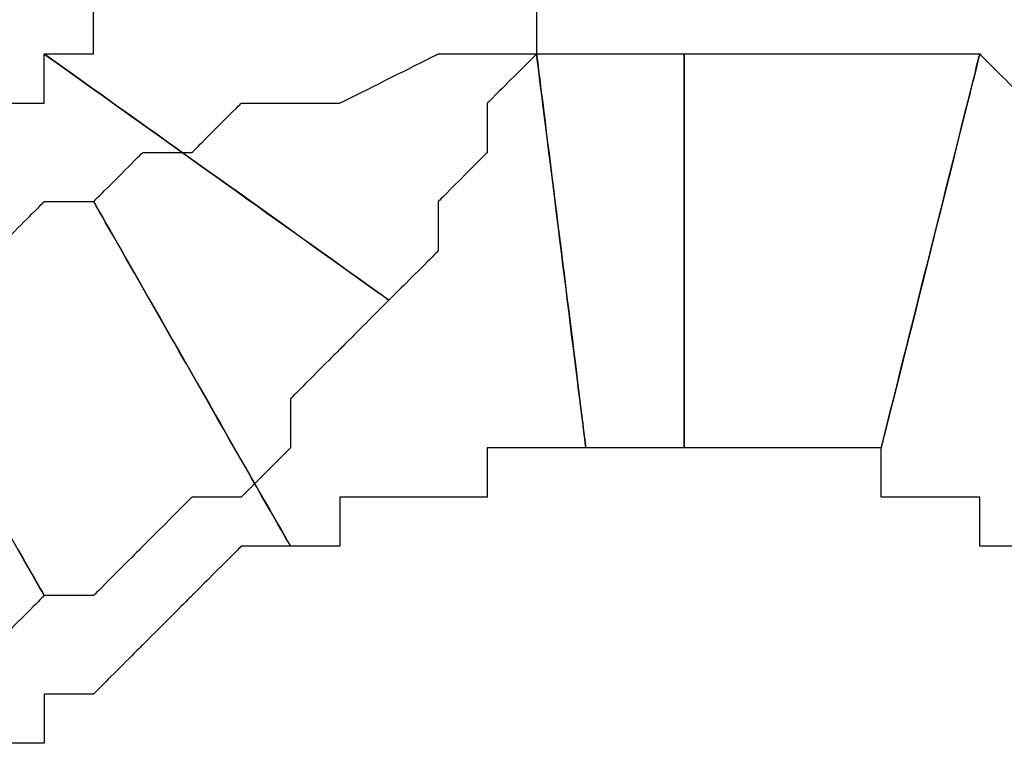
# Model space of a CAD drawing. Extents: x 0 to 216, y 0 to 280.
# Drawn here: x 117 to 118, y 120 to 121 of the extents above; entities that cross this region are included whole.
import ezdxf

# ---------------------------------------------------------------- set-up
doc = ezdxf.new("R2010")
doc.units = 0
doc.header["$LTSCALE"] = 10
doc.header["$MEASUREMENT"] = 0
doc.layers.add('CADdetails-9-EXTRAFINE', color=9, linetype='CONTINUOUS')

msp = doc.modelspace()

# ---------------------------------------------------------------- linework, layer by layer
at = {"layer": 'CADdetails-9-EXTRAFINE'}
for points, knots in [([(117.5345, 121.0253), (117.5345, 121.0253), (117.5345, 120.9694), (117.5345, 120.9694), (117.5345, 120.9694), (117.5345, 120.9694), (117.4785, 120.9134), (117.4785, 120.9134), (117.4785, 120.9134), (117.4785, 120.9134), (117.4785, 120.8575), (117.4785, 120.8575), (117.4785, 120.8575), (117.4785, 120.8575), (117.4227, 120.8016), (117.4227, 120.8016), (117.4227, 120.8016), (117.4227, 120.8016), (117.4227, 120.7456), (117.4227, 120.7456), (117.4227, 120.7456), (117.4227, 120.7456), (117.3667, 120.7456), (117.3667, 120.7456), (117.3667, 120.7456), (117.3667, 120.7456), (117.7582, 120.466), (117.7582, 120.466), (117.7582, 120.466), (117.7582, 120.466), (117.8142, 120.5219), (117.8142, 120.5219), (117.8142, 120.5219), (117.8142, 120.5219), (117.8142, 120.5779), (117.8142, 120.5779), (117.8142, 120.5779), (117.8142, 120.5779), (117.87, 120.6338), (117.87, 120.6338), (117.87, 120.6338), (117.87, 120.6338), (117.87, 120.6897), (117.87, 120.6897), (117.87, 120.6897), (117.87, 120.6897), (117.926, 120.7456), (117.926, 120.7456), (117.926, 120.7456), (117.926, 120.7456), (117.926, 120.8016), (117.926, 120.8016), (117.926, 120.8016), (117.926, 120.8016), (117.9819, 120.8575), (117.9819, 120.8575), (117.9819, 120.8575), (117.9819, 120.8575), (117.9819, 120.9134), (117.9819, 120.9134), (117.9819, 120.9134), (117.9819, 120.9134), (117.5345, 121.0253), (117.5345, 121.0253)], [0, 0, 0, 0, 0.0625, 0.0625, 0.0625, 0.09375, 0.125, 0.125, 0.125, 0.15625, 0.1875, 0.1875, 0.1875, 0.21875, 0.25, 0.25, 0.25, 0.28125, 0.3125, 0.3125, 0.3125, 0.34375, 0.375, 0.375, 0.375, 0.40625, 0.4375, 0.4375, 0.4375, 0.46875, 0.5, 0.5, 0.5, 0.53125, 0.5625, 0.5625, 0.5625, 0.59375, 0.625, 0.625, 0.625, 0.65625, 0.6875, 0.6875, 0.6875, 0.71875, 0.75, 0.75, 0.75, 0.78125, 0.8125, 0.8125, 0.8125, 0.84375, 0.875, 0.875, 0.875, 0.90625, 0.9375, 0.9375, 0.9375, 0.96875, 1, 1, 1, 1]), ([(117.5345, 121.0253), (117.5345, 121.0253), (117.5345, 120.9694), (117.5345, 120.9694), (117.5345, 120.9694), (117.5345, 120.9694), (117.4785, 120.9134), (117.4785, 120.9134), (117.4785, 120.9134), (117.4785, 120.9134), (117.4785, 120.8575), (117.4785, 120.8575), (117.4785, 120.8575), (117.4785, 120.8575), (117.4227, 120.8016), (117.4227, 120.8016), (117.4227, 120.8016), (117.4227, 120.8016), (117.4227, 120.7456), (117.4227, 120.7456), (117.4227, 120.7456), (117.4227, 120.7456), (117.3667, 120.7456), (117.3667, 120.7456), (117.3667, 120.7456), (117.3667, 120.7456), (117.7582, 120.466), (117.7582, 120.466), (117.7582, 120.466), (117.7582, 120.466), (117.8142, 120.5219), (117.8142, 120.5219), (117.8142, 120.5219), (117.8142, 120.5219), (117.8142, 120.5779), (117.8142, 120.5779), (117.8142, 120.5779), (117.8142, 120.5779), (117.87, 120.6338), (117.87, 120.6338), (117.87, 120.6338), (117.87, 120.6338), (117.87, 120.6897), (117.87, 120.6897), (117.87, 120.6897), (117.87, 120.6897), (117.926, 120.7456), (117.926, 120.7456), (117.926, 120.7456), (117.926, 120.7456), (117.926, 120.8016), (117.926, 120.8016), (117.926, 120.8016), (117.926, 120.8016), (117.9819, 120.8575), (117.9819, 120.8575), (117.9819, 120.8575), (117.9819, 120.8575), (117.9819, 120.9134), (117.9819, 120.9134), (117.9819, 120.9134), (117.9819, 120.9134), (117.5345, 121.0253), (117.5345, 121.0253)], [0, 0, 0, 0, 0.0625, 0.0625, 0.0625, 0.09375, 0.125, 0.125, 0.125, 0.15625, 0.1875, 0.1875, 0.1875, 0.21875, 0.25, 0.25, 0.25, 0.28125, 0.3125, 0.3125, 0.3125, 0.34375, 0.375, 0.375, 0.375, 0.40625, 0.4375, 0.4375, 0.4375, 0.46875, 0.5, 0.5, 0.5, 0.53125, 0.5625, 0.5625, 0.5625, 0.59375, 0.625, 0.625, 0.625, 0.65625, 0.6875, 0.6875, 0.6875, 0.71875, 0.75, 0.75, 0.75, 0.78125, 0.8125, 0.8125, 0.8125, 0.84375, 0.875, 0.875, 0.875, 0.90625, 0.9375, 0.9375, 0.9375, 0.96875, 1, 1, 1, 1]), ([(117.3667, 120.7456), (117.3667, 120.7456), (117.3667, 120.6897), (117.3667, 120.6897), (117.3667, 120.6897), (117.3667, 120.6897), (117.3107, 120.6897), (117.3107, 120.6897), (117.3107, 120.6897), (117.3107, 120.6897), (117.3107, 120.6338), (117.3107, 120.6338), (117.3107, 120.6338), (117.3107, 120.6338), (117.2549, 120.6338), (117.2549, 120.6338), (117.2549, 120.6338), (117.2549, 120.6338), (117.2549, 120.5779), (117.2549, 120.5779), (117.2549, 120.5779), (117.2549, 120.5779), (117.1989, 120.5779), (117.1989, 120.5779), (117.1989, 120.5779), (117.1989, 120.5779), (117.1989, 120.5219), (117.1989, 120.5219), (117.1989, 120.5219), (117.1989, 120.5219), (117.143, 120.5219), (117.143, 120.5219), (117.143, 120.5219), (117.143, 120.5219), (117.3667, 120.1304), (117.3667, 120.1304), (117.3667, 120.1304), (117.3667, 120.1304), (117.4227, 120.1304), (117.4227, 120.1304), (117.4227, 120.1304), (117.4227, 120.1304), (117.4785, 120.1864), (117.4785, 120.1864), (117.4785, 120.1864), (117.4785, 120.1864), (117.5345, 120.2423), (117.5345, 120.2423), (117.5345, 120.2423), (117.5345, 120.2423), (117.5904, 120.2423), (117.5904, 120.2423), (117.5904, 120.2423), (117.5904, 120.2423), (117.6464, 120.2982), (117.6464, 120.2982), (117.6464, 120.2982), (117.6464, 120.2982), (117.6464, 120.3541), (117.6464, 120.3541), (117.6464, 120.3541), (117.6464, 120.3541), (117.7023, 120.4101), (117.7023, 120.4101), (117.7023, 120.4101), (117.7023, 120.4101), (117.7582, 120.466), (117.7582, 120.466), (117.7582, 120.466), (117.7582, 120.466), (117.3667, 120.7456), (117.3667, 120.7456)], [0, 0, 0, 0, 0.055556, 0.055556, 0.055556, 0.083333, 0.111111, 0.111111, 0.111111, 0.138889, 0.166667, 0.166667, 0.166667, 0.194444, 0.222222, 0.222222, 0.222222, 0.25, 0.277778, 0.277778, 0.277778, 0.305556, 0.333333, 0.333333, 0.333333, 0.361111, 0.388889, 0.388889, 0.388889, 0.416667, 0.444444, 0.444444, 0.444444, 0.472222, 0.5, 0.5, 0.5, 0.527778, 0.555556, 0.555556, 0.555556, 0.583333, 0.611111, 0.611111, 0.611111, 0.638889, 0.666667, 0.666667, 0.666667, 0.694444, 0.722222, 0.722222, 0.722222, 0.75, 0.777778, 0.777778, 0.777778, 0.805556, 0.833333, 0.833333, 0.833333, 0.861111, 0.888889, 0.888889, 0.888889, 0.916667, 0.944444, 0.944444, 0.944444, 0.972222, 1, 1, 1, 1]), ([(117.3667, 120.7456), (117.3667, 120.7456), (117.3667, 120.6897), (117.3667, 120.6897), (117.3667, 120.6897), (117.3667, 120.6897), (117.3107, 120.6897), (117.3107, 120.6897), (117.3107, 120.6897), (117.3107, 120.6897), (117.3107, 120.6338), (117.3107, 120.6338), (117.3107, 120.6338), (117.3107, 120.6338), (117.2549, 120.6338), (117.2549, 120.6338), (117.2549, 120.6338), (117.2549, 120.6338), (117.2549, 120.5779), (117.2549, 120.5779), (117.2549, 120.5779), (117.2549, 120.5779), (117.1989, 120.5779), (117.1989, 120.5779), (117.1989, 120.5779), (117.1989, 120.5779), (117.1989, 120.5219), (117.1989, 120.5219), (117.1989, 120.5219), (117.1989, 120.5219), (117.143, 120.5219), (117.143, 120.5219), (117.143, 120.5219), (117.143, 120.5219), (117.3667, 120.1304), (117.3667, 120.1304), (117.3667, 120.1304), (117.3667, 120.1304), (117.4227, 120.1304), (117.4227, 120.1304), (117.4227, 120.1304), (117.4227, 120.1304), (117.4785, 120.1864), (117.4785, 120.1864), (117.4785, 120.1864), (117.4785, 120.1864), (117.5345, 120.2423), (117.5345, 120.2423), (117.5345, 120.2423), (117.5345, 120.2423), (117.5904, 120.2423), (117.5904, 120.2423), (117.5904, 120.2423), (117.5904, 120.2423), (117.6464, 120.2982), (117.6464, 120.2982), (117.6464, 120.2982), (117.6464, 120.2982), (117.6464, 120.3541), (117.6464, 120.3541), (117.6464, 120.3541), (117.6464, 120.3541), (117.7023, 120.4101), (117.7023, 120.4101), (117.7023, 120.4101), (117.7023, 120.4101), (117.7582, 120.466), (117.7582, 120.466), (117.7582, 120.466), (117.7582, 120.466), (117.3667, 120.7456), (117.3667, 120.7456)], [0, 0, 0, 0, 0.055556, 0.055556, 0.055556, 0.083333, 0.111111, 0.111111, 0.111111, 0.138889, 0.166667, 0.166667, 0.166667, 0.194444, 0.222222, 0.222222, 0.222222, 0.25, 0.277778, 0.277778, 0.277778, 0.305556, 0.333333, 0.333333, 0.333333, 0.361111, 0.388889, 0.388889, 0.388889, 0.416667, 0.444444, 0.444444, 0.444444, 0.472222, 0.5, 0.5, 0.5, 0.527778, 0.555556, 0.555556, 0.555556, 0.583333, 0.611111, 0.611111, 0.611111, 0.638889, 0.666667, 0.666667, 0.666667, 0.694444, 0.722222, 0.722222, 0.722222, 0.75, 0.777778, 0.777778, 0.777778, 0.805556, 0.833333, 0.833333, 0.833333, 0.861111, 0.888889, 0.888889, 0.888889, 0.916667, 0.944444, 0.944444, 0.944444, 0.972222, 1, 1, 1, 1]), ([(117.6464, 120.1864), (117.6464, 120.1864), (117.7023, 120.1864), (117.7023, 120.1864), (117.7023, 120.1864), (117.7023, 120.1864), (117.7023, 120.2423), (117.7023, 120.2423), (117.7023, 120.2423), (117.7023, 120.2423), (117.7582, 120.2423), (117.7582, 120.2423), (117.7582, 120.2423), (117.7582, 120.2423), (117.8142, 120.2423), (117.8142, 120.2423), (117.8142, 120.2423), (117.8142, 120.2423), (117.87, 120.2423), (117.87, 120.2423), (117.87, 120.2423), (117.87, 120.2423), (117.87, 120.2982), (117.87, 120.2982), (117.87, 120.2982), (117.87, 120.2982), (117.926, 120.2982), (117.926, 120.2982), (117.926, 120.2982), (117.926, 120.2982), (117.9819, 120.2982), (117.9819, 120.2982), (117.9819, 120.2982), (117.9819, 120.2982), (117.926, 120.7456), (117.926, 120.7456), (117.926, 120.7456), (117.926, 120.7456), (117.87, 120.7456), (117.87, 120.7456), (117.87, 120.7456), (117.87, 120.7456), (117.8142, 120.7456), (117.8142, 120.7456), (117.8142, 120.7456), (117.8142, 120.7456), (117.7023, 120.6897), (117.7023, 120.6897), (117.7023, 120.6897), (117.7023, 120.6897), (117.6464, 120.6897), (117.6464, 120.6897), (117.6464, 120.6897), (117.6464, 120.6897), (117.5904, 120.6897), (117.5904, 120.6897), (117.5904, 120.6897), (117.5904, 120.6897), (117.5345, 120.6338), (117.5345, 120.6338), (117.5345, 120.6338), (117.5345, 120.6338), (117.4785, 120.6338), (117.4785, 120.6338), (117.4785, 120.6338), (117.4785, 120.6338), (117.4227, 120.5779), (117.4227, 120.5779), (117.4227, 120.5779), (117.4227, 120.5779), (117.6464, 120.1864), (117.6464, 120.1864)], [0, 0, 0, 0, 0.055556, 0.055556, 0.055556, 0.083333, 0.111111, 0.111111, 0.111111, 0.138889, 0.166667, 0.166667, 0.166667, 0.194444, 0.222222, 0.222222, 0.222222, 0.25, 0.277778, 0.277778, 0.277778, 0.305556, 0.333333, 0.333333, 0.333333, 0.361111, 0.388889, 0.388889, 0.388889, 0.416667, 0.444444, 0.444444, 0.444444, 0.472222, 0.5, 0.5, 0.5, 0.527778, 0.555556, 0.555556, 0.555556, 0.583333, 0.611111, 0.611111, 0.611111, 0.638889, 0.666667, 0.666667, 0.666667, 0.694444, 0.722222, 0.722222, 0.722222, 0.75, 0.777778, 0.777778, 0.777778, 0.805556, 0.833333, 0.833333, 0.833333, 0.861111, 0.888889, 0.888889, 0.888889, 0.916667, 0.944444, 0.944444, 0.944444, 0.972222, 1, 1, 1, 1]), ([(117.6464, 120.1864), (117.6464, 120.1864), (117.7023, 120.1864), (117.7023, 120.1864), (117.7023, 120.1864), (117.7023, 120.1864), (117.7023, 120.2423), (117.7023, 120.2423), (117.7023, 120.2423), (117.7023, 120.2423), (117.7582, 120.2423), (117.7582, 120.2423), (117.7582, 120.2423), (117.7582, 120.2423), (117.8142, 120.2423), (117.8142, 120.2423), (117.8142, 120.2423), (117.8142, 120.2423), (117.87, 120.2423), (117.87, 120.2423), (117.87, 120.2423), (117.87, 120.2423), (117.87, 120.2982), (117.87, 120.2982), (117.87, 120.2982), (117.87, 120.2982), (117.926, 120.2982), (117.926, 120.2982), (117.926, 120.2982), (117.926, 120.2982), (117.9819, 120.2982), (117.9819, 120.2982), (117.9819, 120.2982), (117.9819, 120.2982), (117.926, 120.7456), (117.926, 120.7456), (117.926, 120.7456), (117.926, 120.7456), (117.87, 120.7456), (117.87, 120.7456), (117.87, 120.7456), (117.87, 120.7456), (117.8142, 120.7456), (117.8142, 120.7456), (117.8142, 120.7456), (117.8142, 120.7456), (117.7023, 120.6897), (117.7023, 120.6897), (117.7023, 120.6897), (117.7023, 120.6897), (117.6464, 120.6897), (117.6464, 120.6897), (117.6464, 120.6897), (117.6464, 120.6897), (117.5904, 120.6897), (117.5904, 120.6897), (117.5904, 120.6897), (117.5904, 120.6897), (117.5345, 120.6338), (117.5345, 120.6338), (117.5345, 120.6338), (117.5345, 120.6338), (117.4785, 120.6338), (117.4785, 120.6338), (117.4785, 120.6338), (117.4785, 120.6338), (117.4227, 120.5779), (117.4227, 120.5779), (117.4227, 120.5779), (117.4227, 120.5779), (117.6464, 120.1864), (117.6464, 120.1864)], [0, 0, 0, 0, 0.055556, 0.055556, 0.055556, 0.083333, 0.111111, 0.111111, 0.111111, 0.138889, 0.166667, 0.166667, 0.166667, 0.194444, 0.222222, 0.222222, 0.222222, 0.25, 0.277778, 0.277778, 0.277778, 0.305556, 0.333333, 0.333333, 0.333333, 0.361111, 0.388889, 0.388889, 0.388889, 0.416667, 0.444444, 0.444444, 0.444444, 0.472222, 0.5, 0.5, 0.5, 0.527778, 0.555556, 0.555556, 0.555556, 0.583333, 0.611111, 0.611111, 0.611111, 0.638889, 0.666667, 0.666667, 0.666667, 0.694444, 0.722222, 0.722222, 0.722222, 0.75, 0.777778, 0.777778, 0.777778, 0.805556, 0.833333, 0.833333, 0.833333, 0.861111, 0.888889, 0.888889, 0.888889, 0.916667, 0.944444, 0.944444, 0.944444, 0.972222, 1, 1, 1, 1]), ([(117.9819, 120.2982), (117.9819, 120.2982), (118.0379, 120.2982), (118.0379, 120.2982), (118.0379, 120.2982), (118.0379, 120.2982), (118.0938, 120.2982), (118.0938, 120.2982), (118.0938, 120.2982), (118.0938, 120.2982), (118.0938, 120.7456), (118.0938, 120.7456), (118.0938, 120.7456), (118.0938, 120.7456), (118.0379, 120.7456), (118.0379, 120.7456), (118.0379, 120.7456), (118.0379, 120.7456), (117.9819, 120.7456), (117.9819, 120.7456), (117.9819, 120.7456), (117.9819, 120.7456), (117.926, 120.7456), (117.926, 120.7456), (117.926, 120.7456), (117.926, 120.7456), (117.9819, 120.2982), (117.9819, 120.2982)], [0, 0, 0, 0, 0.142857, 0.142857, 0.142857, 0.214286, 0.285714, 0.285714, 0.285714, 0.357143, 0.428571, 0.428571, 0.428571, 0.5, 0.571429, 0.571429, 0.571429, 0.642857, 0.714286, 0.714286, 0.714286, 0.785714, 0.857143, 0.857143, 0.857143, 0.928571, 1, 1, 1, 1]), ([(117.9819, 120.2982), (117.9819, 120.2982), (118.0379, 120.2982), (118.0379, 120.2982), (118.0379, 120.2982), (118.0379, 120.2982), (118.0938, 120.2982), (118.0938, 120.2982), (118.0938, 120.2982), (118.0938, 120.2982), (118.0938, 120.7456), (118.0938, 120.7456), (118.0938, 120.7456), (118.0938, 120.7456), (118.0379, 120.7456), (118.0379, 120.7456), (118.0379, 120.7456), (118.0379, 120.7456), (117.9819, 120.7456), (117.9819, 120.7456), (117.9819, 120.7456), (117.9819, 120.7456), (117.926, 120.7456), (117.926, 120.7456), (117.926, 120.7456), (117.926, 120.7456), (117.9819, 120.2982), (117.9819, 120.2982)], [0, 0, 0, 0, 0.142857, 0.142857, 0.142857, 0.214286, 0.285714, 0.285714, 0.285714, 0.357143, 0.428571, 0.428571, 0.428571, 0.5, 0.571429, 0.571429, 0.571429, 0.642857, 0.714286, 0.714286, 0.714286, 0.785714, 0.857143, 0.857143, 0.857143, 0.928571, 1, 1, 1, 1]), ([(118.0938, 120.2982), (118.0938, 120.2982), (118.1497, 120.2982), (118.1497, 120.2982), (118.1497, 120.2982), (118.1497, 120.2982), (118.2057, 120.2982), (118.2057, 120.2982), (118.2057, 120.2982), (118.2057, 120.2982), (118.2615, 120.2982), (118.2615, 120.2982), (118.2615, 120.2982), (118.2615, 120.2982), (118.3175, 120.2982), (118.3175, 120.2982), (118.3175, 120.2982), (118.3175, 120.2982), (118.4294, 120.7456), (118.4294, 120.7456), (118.4294, 120.7456), (118.4294, 120.7456), (118.3735, 120.7456), (118.3735, 120.7456), (118.3735, 120.7456), (118.3735, 120.7456), (118.3175, 120.7456), (118.3175, 120.7456), (118.3175, 120.7456), (118.3175, 120.7456), (118.2615, 120.7456), (118.2615, 120.7456), (118.2615, 120.7456), (118.2615, 120.7456), (118.2057, 120.7456), (118.2057, 120.7456), (118.2057, 120.7456), (118.2057, 120.7456), (118.1497, 120.7456), (118.1497, 120.7456), (118.1497, 120.7456), (118.1497, 120.7456), (118.0938, 120.7456), (118.0938, 120.7456), (118.0938, 120.7456), (118.0938, 120.7456), (118.0938, 120.2982), (118.0938, 120.2982)], [0, 0, 0, 0, 0.083333, 0.083333, 0.083333, 0.125, 0.166667, 0.166667, 0.166667, 0.208333, 0.25, 0.25, 0.25, 0.291667, 0.333333, 0.333333, 0.333333, 0.375, 0.416667, 0.416667, 0.416667, 0.458333, 0.5, 0.5, 0.5, 0.541667, 0.583333, 0.583333, 0.583333, 0.625, 0.666667, 0.666667, 0.666667, 0.708333, 0.75, 0.75, 0.75, 0.791667, 0.833333, 0.833333, 0.833333, 0.875, 0.916667, 0.916667, 0.916667, 0.958333, 1, 1, 1, 1]), ([(118.0938, 120.2982), (118.0938, 120.2982), (118.1497, 120.2982), (118.1497, 120.2982), (118.1497, 120.2982), (118.1497, 120.2982), (118.2057, 120.2982), (118.2057, 120.2982), (118.2057, 120.2982), (118.2057, 120.2982), (118.2615, 120.2982), (118.2615, 120.2982), (118.2615, 120.2982), (118.2615, 120.2982), (118.3175, 120.2982), (118.3175, 120.2982), (118.3175, 120.2982), (118.3175, 120.2982), (118.4294, 120.7456), (118.4294, 120.7456), (118.4294, 120.7456), (118.4294, 120.7456), (118.3735, 120.7456), (118.3735, 120.7456), (118.3735, 120.7456), (118.3735, 120.7456), (118.3175, 120.7456), (118.3175, 120.7456), (118.3175, 120.7456), (118.3175, 120.7456), (118.2615, 120.7456), (118.2615, 120.7456), (118.2615, 120.7456), (118.2615, 120.7456), (118.2057, 120.7456), (118.2057, 120.7456), (118.2057, 120.7456), (118.2057, 120.7456), (118.1497, 120.7456), (118.1497, 120.7456), (118.1497, 120.7456), (118.1497, 120.7456), (118.0938, 120.7456), (118.0938, 120.7456), (118.0938, 120.7456), (118.0938, 120.7456), (118.0938, 120.2982), (118.0938, 120.2982)], [0, 0, 0, 0, 0.083333, 0.083333, 0.083333, 0.125, 0.166667, 0.166667, 0.166667, 0.208333, 0.25, 0.25, 0.25, 0.291667, 0.333333, 0.333333, 0.333333, 0.375, 0.416667, 0.416667, 0.416667, 0.458333, 0.5, 0.5, 0.5, 0.541667, 0.583333, 0.583333, 0.583333, 0.625, 0.666667, 0.666667, 0.666667, 0.708333, 0.75, 0.75, 0.75, 0.791667, 0.833333, 0.833333, 0.833333, 0.875, 0.916667, 0.916667, 0.916667, 0.958333, 1, 1, 1, 1]), ([(118.3175, 120.2982), (118.3175, 120.2982), (118.3175, 120.2423), (118.3175, 120.2423), (118.3175, 120.2423), (118.3175, 120.2423), (118.3735, 120.2423), (118.3735, 120.2423), (118.3735, 120.2423), (118.3735, 120.2423), (118.4294, 120.2423), (118.4294, 120.2423), (118.4294, 120.2423), (118.4294, 120.2423), (118.4294, 120.1864), (118.4294, 120.1864), (118.4294, 120.1864), (118.4294, 120.1864), (118.4853, 120.1864), (118.4853, 120.1864), (118.4853, 120.1864), (118.4853, 120.1864), (118.8209, 120.466), (118.8209, 120.466), (118.8209, 120.466), (118.8209, 120.466), (118.765, 120.5219), (118.765, 120.5219), (118.765, 120.5219), (118.765, 120.5219), (118.765, 120.5779), (118.765, 120.5779), (118.765, 120.5779), (118.765, 120.5779), (118.7091, 120.5779), (118.7091, 120.5779), (118.7091, 120.5779), (118.7091, 120.5779), (118.6531, 120.6338), (118.6531, 120.6338), (118.6531, 120.6338), (118.6531, 120.6338), (118.5972, 120.6338), (118.5972, 120.6338), (118.5972, 120.6338), (118.5972, 120.6338), (118.5412, 120.6897), (118.5412, 120.6897), (118.5412, 120.6897), (118.5412, 120.6897), (118.4853, 120.6897), (118.4853, 120.6897), (118.4853, 120.6897), (118.4853, 120.6897), (118.4294, 120.7456), (118.4294, 120.7456), (118.4294, 120.7456), (118.4294, 120.7456), (118.3175, 120.2982), (118.3175, 120.2982)], [0, 0, 0, 0, 0.066667, 0.066667, 0.066667, 0.1, 0.133333, 0.133333, 0.133333, 0.166667, 0.2, 0.2, 0.2, 0.233333, 0.266667, 0.266667, 0.266667, 0.3, 0.333333, 0.333333, 0.333333, 0.366667, 0.4, 0.4, 0.4, 0.433333, 0.466667, 0.466667, 0.466667, 0.5, 0.533333, 0.533333, 0.533333, 0.566667, 0.6, 0.6, 0.6, 0.633333, 0.666667, 0.666667, 0.666667, 0.7, 0.733333, 0.733333, 0.733333, 0.766667, 0.8, 0.8, 0.8, 0.833333, 0.866667, 0.866667, 0.866667, 0.9, 0.933333, 0.933333, 0.933333, 0.966667, 1, 1, 1, 1]), ([(118.3175, 120.2982), (118.3175, 120.2982), (118.3175, 120.2423), (118.3175, 120.2423), (118.3175, 120.2423), (118.3175, 120.2423), (118.3735, 120.2423), (118.3735, 120.2423), (118.3735, 120.2423), (118.3735, 120.2423), (118.4294, 120.2423), (118.4294, 120.2423), (118.4294, 120.2423), (118.4294, 120.2423), (118.4294, 120.1864), (118.4294, 120.1864), (118.4294, 120.1864), (118.4294, 120.1864), (118.4853, 120.1864), (118.4853, 120.1864), (118.4853, 120.1864), (118.4853, 120.1864), (118.8209, 120.466), (118.8209, 120.466), (118.8209, 120.466), (118.8209, 120.466), (118.765, 120.5219), (118.765, 120.5219), (118.765, 120.5219), (118.765, 120.5219), (118.765, 120.5779), (118.765, 120.5779), (118.765, 120.5779), (118.765, 120.5779), (118.7091, 120.5779), (118.7091, 120.5779), (118.7091, 120.5779), (118.7091, 120.5779), (118.6531, 120.6338), (118.6531, 120.6338), (118.6531, 120.6338), (118.6531, 120.6338), (118.5972, 120.6338), (118.5972, 120.6338), (118.5972, 120.6338), (118.5972, 120.6338), (118.5412, 120.6897), (118.5412, 120.6897), (118.5412, 120.6897), (118.5412, 120.6897), (118.4853, 120.6897), (118.4853, 120.6897), (118.4853, 120.6897), (118.4853, 120.6897), (118.4294, 120.7456), (118.4294, 120.7456), (118.4294, 120.7456), (118.4294, 120.7456), (118.3175, 120.2982), (118.3175, 120.2982)], [0, 0, 0, 0, 0.066667, 0.066667, 0.066667, 0.1, 0.133333, 0.133333, 0.133333, 0.166667, 0.2, 0.2, 0.2, 0.233333, 0.266667, 0.266667, 0.266667, 0.3, 0.333333, 0.333333, 0.333333, 0.366667, 0.4, 0.4, 0.4, 0.433333, 0.466667, 0.466667, 0.466667, 0.5, 0.533333, 0.533333, 0.533333, 0.566667, 0.6, 0.6, 0.6, 0.633333, 0.666667, 0.666667, 0.666667, 0.7, 0.733333, 0.733333, 0.733333, 0.766667, 0.8, 0.8, 0.8, 0.833333, 0.866667, 0.866667, 0.866667, 0.9, 0.933333, 0.933333, 0.933333, 0.966667, 1, 1, 1, 1]), ([(117.3107, 119.9626), (117.3107, 119.9626), (117.3667, 119.9626), (117.3667, 119.9626), (117.3667, 119.9626), (117.3667, 119.9626), (117.3667, 120.0186), (117.3667, 120.0186), (117.3667, 120.0186), (117.3667, 120.0186), (117.4227, 120.0186), (117.4227, 120.0186), (117.4227, 120.0186), (117.4227, 120.0186), (117.4785, 120.0744), (117.4785, 120.0744), (117.4785, 120.0744), (117.4785, 120.0744), (117.5345, 120.1304), (117.5345, 120.1304), (117.5345, 120.1304), (117.5345, 120.1304), (117.5904, 120.1864), (117.5904, 120.1864), (117.5904, 120.1864), (117.5904, 120.1864), (117.6464, 120.1864), (117.6464, 120.1864), (117.6464, 120.1864), (117.6464, 120.1864), (117.4227, 120.5779), (117.4227, 120.5779), (117.4227, 120.5779), (117.4227, 120.5779), (117.3667, 120.5779), (117.3667, 120.5779), (117.3667, 120.5779), (117.3667, 120.5779), (117.3107, 120.5219), (117.3107, 120.5219), (117.3107, 120.5219), (117.3107, 120.5219), (117.2549, 120.466), (117.2549, 120.466), (117.2549, 120.466), (117.2549, 120.466), (117.1989, 120.466), (117.1989, 120.466), (117.1989, 120.466), (117.1989, 120.466), (117.143, 120.4101), (117.143, 120.4101), (117.143, 120.4101), (117.143, 120.4101), (117.087, 120.3541), (117.087, 120.3541), (117.087, 120.3541), (117.087, 120.3541), (117.0311, 120.2982), (117.0311, 120.2982), (117.0311, 120.2982), (117.0311, 120.2982), (116.9752, 120.2423), (116.9752, 120.2423), (116.9752, 120.2423), (116.9752, 120.2423), (117.3107, 119.9626), (117.3107, 119.9626)], [0, 0, 0, 0, 0.058824, 0.058824, 0.058824, 0.088235, 0.117647, 0.117647, 0.117647, 0.147059, 0.176471, 0.176471, 0.176471, 0.205882, 0.235294, 0.235294, 0.235294, 0.264706, 0.294118, 0.294118, 0.294118, 0.323529, 0.352941, 0.352941, 0.352941, 0.382353, 0.411765, 0.411765, 0.411765, 0.441176, 0.470588, 0.470588, 0.470588, 0.5, 0.529412, 0.529412, 0.529412, 0.558824, 0.588235, 0.588235, 0.588235, 0.617647, 0.647059, 0.647059, 0.647059, 0.676471, 0.705882, 0.705882, 0.705882, 0.735294, 0.764706, 0.764706, 0.764706, 0.794118, 0.823529, 0.823529, 0.823529, 0.852941, 0.882353, 0.882353, 0.882353, 0.911765, 0.941176, 0.941176, 0.941176, 0.970588, 1, 1, 1, 1]), ([(117.3107, 119.9626), (117.3107, 119.9626), (117.3667, 119.9626), (117.3667, 119.9626), (117.3667, 119.9626), (117.3667, 119.9626), (117.3667, 120.0186), (117.3667, 120.0186), (117.3667, 120.0186), (117.3667, 120.0186), (117.4227, 120.0186), (117.4227, 120.0186), (117.4227, 120.0186), (117.4227, 120.0186), (117.4785, 120.0744), (117.4785, 120.0744), (117.4785, 120.0744), (117.4785, 120.0744), (117.5345, 120.1304), (117.5345, 120.1304), (117.5345, 120.1304), (117.5345, 120.1304), (117.5904, 120.1864), (117.5904, 120.1864), (117.5904, 120.1864), (117.5904, 120.1864), (117.6464, 120.1864), (117.6464, 120.1864), (117.6464, 120.1864), (117.6464, 120.1864), (117.4227, 120.5779), (117.4227, 120.5779), (117.4227, 120.5779), (117.4227, 120.5779), (117.3667, 120.5779), (117.3667, 120.5779), (117.3667, 120.5779), (117.3667, 120.5779), (117.3107, 120.5219), (117.3107, 120.5219), (117.3107, 120.5219), (117.3107, 120.5219), (117.2549, 120.466), (117.2549, 120.466), (117.2549, 120.466), (117.2549, 120.466), (117.1989, 120.466), (117.1989, 120.466), (117.1989, 120.466), (117.1989, 120.466), (117.143, 120.4101), (117.143, 120.4101), (117.143, 120.4101), (117.143, 120.4101), (117.087, 120.3541), (117.087, 120.3541), (117.087, 120.3541), (117.087, 120.3541), (117.0311, 120.2982), (117.0311, 120.2982), (117.0311, 120.2982), (117.0311, 120.2982), (116.9752, 120.2423), (116.9752, 120.2423), (116.9752, 120.2423), (116.9752, 120.2423), (117.3107, 119.9626), (117.3107, 119.9626)], [0, 0, 0, 0, 0.058824, 0.058824, 0.058824, 0.088235, 0.117647, 0.117647, 0.117647, 0.147059, 0.176471, 0.176471, 0.176471, 0.205882, 0.235294, 0.235294, 0.235294, 0.264706, 0.294118, 0.294118, 0.294118, 0.323529, 0.352941, 0.352941, 0.352941, 0.382353, 0.411765, 0.411765, 0.411765, 0.441176, 0.470588, 0.470588, 0.470588, 0.5, 0.529412, 0.529412, 0.529412, 0.558824, 0.588235, 0.588235, 0.588235, 0.617647, 0.647059, 0.647059, 0.647059, 0.676471, 0.705882, 0.705882, 0.705882, 0.735294, 0.764706, 0.764706, 0.764706, 0.794118, 0.823529, 0.823529, 0.823529, 0.852941, 0.882353, 0.882353, 0.882353, 0.911765, 0.941176, 0.941176, 0.941176, 0.970588, 1, 1, 1, 1]), ([(117.143, 120.5219), (117.143, 120.5219), (117.087, 120.466), (117.087, 120.466), (117.087, 120.466), (117.087, 120.466), (117.0311, 120.466), (117.0311, 120.466), (117.0311, 120.466), (117.0311, 120.466), (116.9752, 120.466), (116.9752, 120.466), (116.9752, 120.466), (116.9752, 120.466), (116.9192, 120.466), (116.9192, 120.466), (116.9192, 120.466), (116.9192, 120.466), (116.9192, 120.0186), (116.9192, 120.0186), (116.9192, 120.0186), (116.9192, 120.0186), (116.9752, 120.0186), (116.9752, 120.0186), (116.9752, 120.0186), (116.9752, 120.0186), (117.0311, 120.0186), (117.0311, 120.0186), (117.0311, 120.0186), (117.0311, 120.0186), (117.087, 120.0186), (117.087, 120.0186), (117.087, 120.0186), (117.087, 120.0186), (117.143, 120.0186), (117.143, 120.0186), (117.143, 120.0186), (117.143, 120.0186), (117.1989, 120.0186), (117.1989, 120.0186), (117.1989, 120.0186), (117.1989, 120.0186), (117.2549, 120.0744), (117.2549, 120.0744), (117.2549, 120.0744), (117.2549, 120.0744), (117.3107, 120.0744), (117.3107, 120.0744), (117.3107, 120.0744), (117.3107, 120.0744), (117.3667, 120.1304), (117.3667, 120.1304), (117.3667, 120.1304), (117.3667, 120.1304), (117.143, 120.5219), (117.143, 120.5219)], [0, 0, 0, 0, 0.071429, 0.071429, 0.071429, 0.107143, 0.142857, 0.142857, 0.142857, 0.178571, 0.214286, 0.214286, 0.214286, 0.25, 0.285714, 0.285714, 0.285714, 0.321429, 0.357143, 0.357143, 0.357143, 0.392857, 0.428571, 0.428571, 0.428571, 0.464286, 0.5, 0.5, 0.5, 0.535714, 0.571429, 0.571429, 0.571429, 0.607143, 0.642857, 0.642857, 0.642857, 0.678571, 0.714286, 0.714286, 0.714286, 0.75, 0.785714, 0.785714, 0.785714, 0.821429, 0.857143, 0.857143, 0.857143, 0.892857, 0.928571, 0.928571, 0.928571, 0.964286, 1, 1, 1, 1]), ([(117.143, 120.5219), (117.143, 120.5219), (117.087, 120.466), (117.087, 120.466), (117.087, 120.466), (117.087, 120.466), (117.0311, 120.466), (117.0311, 120.466), (117.0311, 120.466), (117.0311, 120.466), (116.9752, 120.466), (116.9752, 120.466), (116.9752, 120.466), (116.9752, 120.466), (116.9192, 120.466), (116.9192, 120.466), (116.9192, 120.466), (116.9192, 120.466), (116.9192, 120.0186), (116.9192, 120.0186), (116.9192, 120.0186), (116.9192, 120.0186), (116.9752, 120.0186), (116.9752, 120.0186), (116.9752, 120.0186), (116.9752, 120.0186), (117.0311, 120.0186), (117.0311, 120.0186), (117.0311, 120.0186), (117.0311, 120.0186), (117.087, 120.0186), (117.087, 120.0186), (117.087, 120.0186), (117.087, 120.0186), (117.143, 120.0186), (117.143, 120.0186), (117.143, 120.0186), (117.143, 120.0186), (117.1989, 120.0186), (117.1989, 120.0186), (117.1989, 120.0186), (117.1989, 120.0186), (117.2549, 120.0744), (117.2549, 120.0744), (117.2549, 120.0744), (117.2549, 120.0744), (117.3107, 120.0744), (117.3107, 120.0744), (117.3107, 120.0744), (117.3107, 120.0744), (117.3667, 120.1304), (117.3667, 120.1304), (117.3667, 120.1304), (117.3667, 120.1304), (117.143, 120.5219), (117.143, 120.5219)], [0, 0, 0, 0, 0.071429, 0.071429, 0.071429, 0.107143, 0.142857, 0.142857, 0.142857, 0.178571, 0.214286, 0.214286, 0.214286, 0.25, 0.285714, 0.285714, 0.285714, 0.321429, 0.357143, 0.357143, 0.357143, 0.392857, 0.428571, 0.428571, 0.428571, 0.464286, 0.5, 0.5, 0.5, 0.535714, 0.571429, 0.571429, 0.571429, 0.607143, 0.642857, 0.642857, 0.642857, 0.678571, 0.714286, 0.714286, 0.714286, 0.75, 0.785714, 0.785714, 0.785714, 0.821429, 0.857143, 0.857143, 0.857143, 0.892857, 0.928571, 0.928571, 0.928571, 0.964286, 1, 1, 1, 1])]:
    msp.add_open_spline(points, degree=3, knots=knots, dxfattribs=at)

doc.saveas('drawing.dxf')
